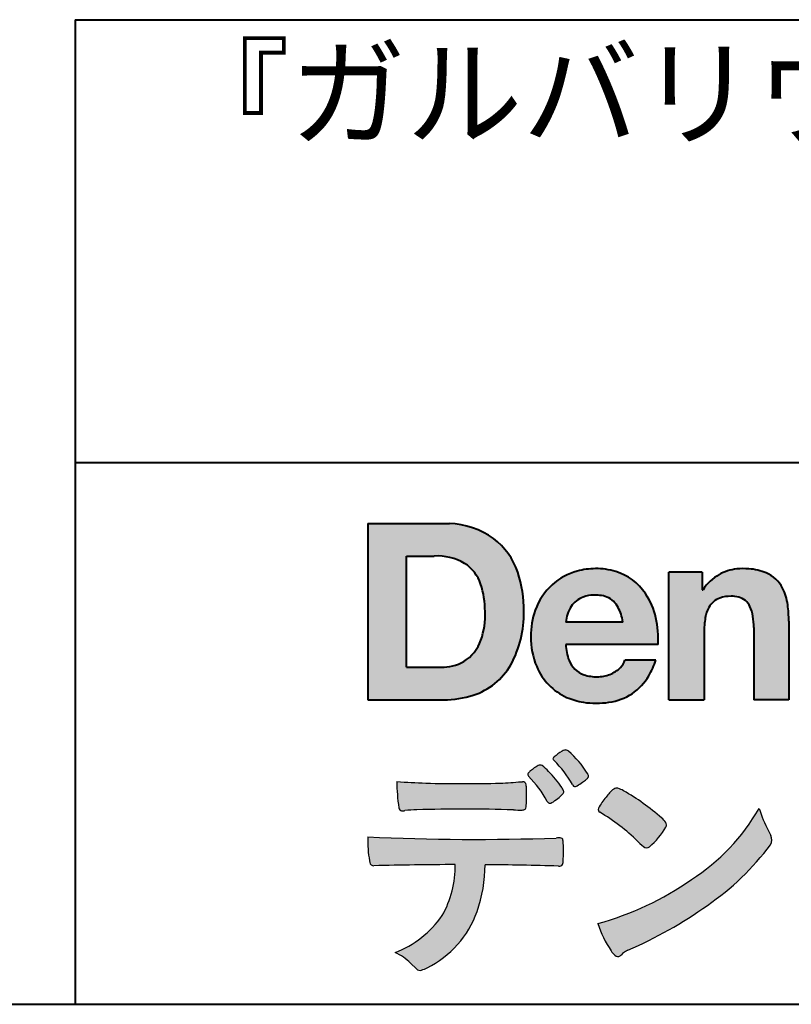
# Model space of a CAD drawing. Units: millimetres. Extents: x 15 to 577, y 12 to 405.
# Drawn here: x 480 to 504, y 12 to 42 of the extents above; entities that cross this region are included whole.
import ezdxf
from ezdxf.enums import TextEntityAlignment as Align

# ---------------------------------------------------------------- set-up
doc = ezdxf.new("R2010")
doc.units = ezdxf.units.MM
doc.linetypes.add('1pen実線', pattern=[0])
doc.layers.add('図面枠_01', color=126, linetype='1pen実線', lineweight=40)
doc.layers.add('図面枠ﾚｲﾔ_01', color=126, linetype='1pen実線', lineweight=40)
doc.styles.add('ＭＳ ゴシック', font='txt')

msp = doc.modelspace()

# ---------------------------------------------------------------- hatches: boundary and pattern name
at = {"layer": '図面枠_01', "linetype": 'Continuous', "lineweight": -3}
h = msp.add_hatch(color=5, dxfattribs=at)
edge = h.paths.add_edge_path(flags=0)
edge.add_arc((493.3147974291045, 24.21388062955484), 2.438696420238959, 54.17134717352159, 87.99926667770032)
edge.add_line((493.3999379003639, 26.65109037232218), (490.9122583483165, 26.65109037232217))
edge.add_line((490.9122583483165, 26.65109037232218), (490.9122583483165, 21.2791131409516))
edge.add_line((490.9122583483164, 21.2791131409516), (493.2296571020823, 21.2791131409516))
edge.add_arc((493.2296571020823, 24.27294557119965), 2.993832430248037, 270, 287.4430367770101)
edge.add_arc((493.4771049395053, 23.38340239517735), 2.071245895868485, 288.288934808723, 329.8933582809966)
edge.add_arc((492.4636447680793, 23.89333800059528), 3.20447793011252, 331.0953506252084, 361.2832368344202)
edge.add_arc((492.2328978980147, 24.0471064048068), 3.435400015272428, 358.632192310409, 378.991710015559)
edge.add_arc((493.4267112859184, 24.4644279527265), 2.170770116969728, 18.83068840473474, 52.69509636221572)
edge = h.paths.add_edge_path(flags=0)
edge.add_arc((493.212436136834, 24.4270382993698), 1.200837667263515, 18.41297310915869, 57.11079635469217)
edge.add_arc((493.026911882568, 23.98918471888117), 1.671267242199448, 59.92218316325729, 93.10952627119919)
edge.add_line((492.9362542688895, 25.65799129602877), (492.0935923004225, 25.65799129602877))
edge.add_line((492.0935923004225, 25.65799129602877), (492.0935923004225, 22.27214943042852))
edge.add_line((492.0935923004225, 22.27214943042853), (493.1468412703922, 22.27214943042853))
edge.add_arc((493.1728140504217, 23.61875687305517), 1.346857895191589, 268.8950408718161, 299.4778386112855)
edge.add_arc((493.2123422846766, 23.48794783516169), 1.213901003826256, 300.8920035357055, 341.1163076046365)
edge.add_arc((492.1779505626781, 23.8514939554176), 2.310298532723673, 340.8881400737997, 362.8186287039148)
edge.add_arc((491.8404912991967, 23.97610090222084), 2.644985671480609, 359.7617354062147, 361.4278036638184)
edge.add_arc((491.8404912991967, 23.97610090222084), 2.644985671480609, 1.427803663818388, 18.2939103258405)
h = msp.add_hatch(color=5, dxfattribs=at)
edge = h.paths.add_edge_path(flags=0)
edge.add_line((498.6859568837507, 23.64152989789769), (496.9479534928802, 23.64152989789769))
edge.add_arc((497.8953342047271, 23.59077884480144), 0.9487391014235281, 146.1203884428307, 176.9336040541591, ccw=False)
edge.add_arc((497.7409816038584, 23.69117681279132), 0.7646318411787092, 110.3556663858621, 145.9186437862984, ccw=False)
edge.add_arc((497.8139819364839, 23.48660372514055), 0.9818263192277438, 91.17177042928222, 110.1970239956567, ccw=False)
edge.add_arc((497.8397453881365, 23.23797984964014), 1.231098659335645, 85.80544145408021, 92.13397945269082, ccw=False)
edge.add_arc((497.8737522685594, 23.5677592775057), 0.8997684995272568, 72.57374402469952, 86.42915623822739, ccw=False)
edge.add_arc((497.950524286467, 23.79780285231036), 0.6573060868041208, 31.523654342355712, 72.95339885949772, ccw=False)
edge.add_arc((497.4102482261005, 23.48341204884622), 1.28231183252025, 10.451538611128, 30.87623781365869, ccw=False)
edge.add_line((498.6712848288404, 23.71602830445124), (498.6859568837507, 23.64152989789769))
edge = h.paths.add_edge_path(flags=0)
edge.add_line((499.7544001398224, 22.96443686895742), (496.9479550167167, 22.96443686895742))
edge.add_arc((498.3622239951822, 22.99204219746683), 1.414538369084407, 181.1182229230601, 201.2553073503126)
edge.add_arc((497.7414189337301, 22.74776877666055), 0.7474134642482266, 201.056026009531, 251.1891503458419)
edge.add_arc((497.8813404825176, 23.18586999577034), 1.207264098866145, 251.6075275258936, 261.0251204671982)
edge.add_arc((497.897517474314, 23.41947361778815), 1.440676646959249, 261.8389846388655, 270.9679961724109)
edge.add_arc((497.9025457025965, 23.02610167582306), 1.047277147575203, 271.0565203160372, 291.7315657794014)
edge.add_arc((497.9388331761497, 22.94415242771288), 0.9577223035167987, 291.5301904383335, 314.2756582370143)
edge.add_arc((498.1864100093748, 22.67364537194992), 0.5913194010734547, 315.3979279469888, 341.1773341373753)
edge.add_line((498.7461066539404, 22.48286198654162), (499.686590378022, 22.48286198654162))
edge.add_arc((497.2837724470883, 23.26278246587285), 2.526224448321426, 330.3132719076871, 342.0173078890627, ccw=False)
edge.add_arc((497.9984381712139, 22.88684130482794), 1.719391091199532, 304.18309597270945, 329.40197312418616, ccw=False)
edge.add_arc((498.0194658409154, 22.92935318578957), 1.743233542708796, 277.94889794911427, 302.8262004718432, ccw=False)
edge.add_arc((497.8720521050692, 23.80597304882816), 2.631933049123746, 261.4476472569438, 278.48813009416745, ccw=False)
edge.add_arc((497.8490927152881, 23.40283562066349), 2.23017506164602, 246.83190500674192, 260.4906661633438, ccw=False)
edge.add_arc((497.6824422540876, 22.95758027575539), 1.755399672374145, 202.4366270876851, 246.1149231210942, ccw=False)
edge.add_arc((498.1956096659855, 23.18373830383981), 2.316074748347485, 179.4366812162713, 202.7627346383106, ccw=False)
edge.add_arc((498.1532517141229, 23.2358271565698), 2.273793877776724, 160.1059638955902, 180.7387875371681, ccw=False)
edge.add_arc((497.8321950092717, 23.35709335507076), 1.930637948377047, 132.3451561899095, 160.2478132528, ccw=False)
edge.add_arc((497.7831998809485, 23.39315481434638), 1.871020003371597, 105.20900085925061, 131.9800847633742, ccw=False)
edge.add_arc((497.8555931568038, 23.13260253965078), 2.141438747625093, 90.20058085032417, 105.24924784180621, ccw=False)
edge.add_arc((497.8807467127941, 23.25749747259288), 2.016795000571586, 73.17196877199268, 90.92761289617982, ccw=False)
edge.add_arc((497.9753657036612, 23.58205273391139), 1.678749068751992, 33.72514601397552, 73.05621418084468, ccw=False)
edge.add_arc((497.6223803364448, 23.3205207284619), 2.117645303172738, 12.493689732862492, 34.307898520869685, ccw=False)
edge.add_arc((496.9611681095807, 23.15274452989202), 2.799572279819605, -3.856798609058785, 12.91860283803328, ccw=False)
h = msp.add_hatch(color=5, dxfattribs=at)
edge = h.paths.add_edge_path(flags=0)
edge.add_line((501.1038396308581, 25.16888199563516), (500.0884260035058, 25.16888199563516))
edge.add_line((500.0884260035058, 25.16888199563516), (500.0884260035058, 21.2791131409516))
edge.add_line((500.0884260035058, 21.2791131409516), (501.1568692595775, 21.2791131409516))
edge.add_line((501.1568692595775, 21.2791131409516), (501.1568692595775, 23.31804893950164))
edge.add_arc((503.6303293514151, 23.34569180567891), 2.473614552424003, 169.8551075345684, 180.6402988416955, ccw=False)
edge.add_arc((502.2441256964, 23.59413493812205), 1.065323318411633, 152.4465280874608, 169.8763855811056, ccw=False)
edge.add_arc((501.8351718595382, 23.80836185665974), 0.6036574193722777, 108.9251269375701, 152.5183665021982, ccw=False)
edge.add_arc((501.9565260117227, 23.44846936591543), 0.9834562441312444, 88.47107821996872, 108.81264974495929, ccw=False)
edge.add_arc((502.0026254516532, 23.65178012739107), 0.7800481971377193, 74.46562219645722, 91.45885482042422, ccw=False)
edge.add_arc((502.0859237789893, 23.89933614201074), 0.5194142719875888, 25.3571562756851, 76.0052550896574, ccw=False)
edge.add_arc((501.5685919750518, 23.66024556729742), 1.089310834057232, 8.609957114202018, 25.06803879268881, ccw=False)
edge.add_arc((500.2798160465479, 23.48950910672622), 2.389245038234547, -0.30628154846118605, 8.03137264463328, ccw=False)
edge.add_line((502.6690269477264, 23.4767371680076), (502.6690269477264, 21.2791131409516))
edge.add_line((502.6690269477264, 21.2791131409516), (503.737470203798, 21.2791131409516))
edge.add_line((503.737470203798, 21.2791131409516), (503.737470203798, 23.70799948013717))
edge.add_arc((500.1178199956011, 23.69046671791917), 3.619692670303851, 0.277525552003123, 7.697493853004598)
edge.add_arc((501.9650819207752, 23.91605327892324), 1.7590226241225, 8.475143800237559, 25.72509818292123)
edge.add_arc((502.6656747953127, 24.23203145572218), 0.990906714321091, 26.84889456828679, 67.09095709642433)
edge.add_arc((502.4261829874852, 23.63928451970565), 1.63015846297444, 67.44723273833296, 86.74932593171805)
edge.add_arc((502.3447791684808, 23.35762944246069), 1.917088831522663, 84.79728445518373, 95.72517144174674)
edge.add_arc((502.3089330157303, 23.84665048125063), 1.426991484026113, 96.25180018743912, 118.9901158561011)
edge.add_arc((502.2669822567559, 23.92236245368695), 1.340434379619974, 118.9901158561011, 148.2781622702646)
edge.add_line((501.1267943380234, 24.62715734302975), (501.1041283337327, 24.62715734302975))
edge.add_line((501.1041283337327, 24.62715734302975), (501.1041283337327, 25.16848935768045))
edge.add_line((501.1041283337327, 25.16848935768045), (501.1038396308581, 25.16888199563516))
h = msp.add_hatch(color=7, dxfattribs=at)
edge = h.paths.add_edge_path(flags=0)
edge.add_arc((494.8592515179916, 17.28127241825882), 3.260929498936743, 32.77161415096008, 48.22928163678576)
edge.add_arc((496.9278232424114, 19.57882389496611), 0.1698385800861787, 52.36812791128534, 82.8798036402103)
edge.add_arc((496.9296979069749, 19.67245965966663), 0.0773093216897955, 75.63749381512181, 110.2432804935377)
edge.add_arc((497.0634352591537, 19.30981773779214), 0.4638255700822688, 110.2432804935368, 119.9507244854703)
edge.add_arc((497.4841559144754, 18.56604152281767), 1.318338686805216, 119.6552584540068, 132.6633473777356)
edge.add_arc((496.7248029660519, 19.39337659033642), 0.1953672230880971, 133.3341726612922, 148.8604492767318)
edge.add_arc((496.5820911884521, 19.48234061033672), 0.0273141763732048, 153.7865669121225, 211.7090713450035)
edge.add_arc((496.7123937663066, 19.55042726626272), 0.1742735085766517, 208.2336097848253, 226.1113990479697)
edge.add_arc((494.1030576050197, 16.9464902049357), 3.512107500982167, 29.97018643235191, 44.88257308342162, ccw=False)
edge.add_arc((497.3311472544343, 18.79941693655293), 0.2100991685365637, 207.9445123905663, 225.274025352741)
edge.add_arc((497.2216248335866, 18.68884185956103), 0.0544649573211569, 225.2740253527433, 289.1480963186691)
edge.add_arc((497.1627308731871, 18.91592329097623), 0.2889162802305266, 285.4073189632136, 297.0980279813951)
edge.add_arc((496.6498870748235, 19.81186676198581), 1.321006514330183, 299.1991800843575, 307.5078022727716)
edge.add_arc((495.861072474407, 20.9229034949368), 2.6831239029602, 306.424377870366, 309.6283626011884)
edge.add_arc((497.3554859919325, 19.11579026388835), 0.3381484527268943, 309.8982359691741, 323.9217874911413)
edge.add_arc((497.5783035990409, 18.95216796158026), 0.0617173310618564, 324.8752204231355, 375.6602792045879)
edge.add_arc((497.2457687217422, 18.8313905631393), 0.4153582792680799, 19.32266356580624, 31.17244903585824)
h = msp.add_hatch(color=7, dxfattribs=at)
edge = h.paths.add_edge_path(flags=0)
edge.add_arc((493.5591547839952, 16.69181713183943), 3.189149539288821, 27.878899155853787, 45.03934144131853, ccw=False)
edge.add_arc((496.554372143421, 18.28823478335597), 0.2052001461893293, 210.828060865365, 227.6698571803273)
edge.add_arc((496.4509528539418, 18.18122601009308), 0.0566192055823798, 232.1224857404134, 276.6575504625545)
edge.add_arc((496.4299816803362, 18.32239773302205), 0.1993202449594071, 277.9405832044318, 297.1824228229251)
edge.add_arc((495.69196095692, 19.5445112910851), 1.626573872062045, 300.6442789310752, 316.2734376035058)
edge.add_arc((496.8051765388122, 18.47371831291034), 0.0820757208728614, 319.2982419049332, 383.6578748492474)
edge.add_arc((496.3084005722933, 18.25444233329906), 0.625093233589601, 23.795735994051, 34.57998666128884)
edge.add_arc((493.6960036297242, 16.43017419014913), 3.811393744407872, 34.87013745395987, 44.31227643359823)
edge.add_arc((495.3933240962077, 18.15596765777392), 1.392171796259579, 42.28762322171456, 53.35007208226658)
edge.add_arc((496.1616982738096, 19.16867731958229), 0.1216050455458325, 58.99138630266471, 119.662223995701)
edge.add_arc((496.8495166935185, 17.96095375910412), 1.511457239215111, 119.6622239956996, 130.2168416456709)
edge.add_arc((496.1379886958337, 18.78557816144514), 0.4224880995688945, 128.7409194031238, 142.2168613329542)
edge.add_arc((495.8574671470735, 19.00082476660116), 0.0689281526963496, 140.7608741714839, 229.4707076285943)
h = msp.add_hatch(color=7, dxfattribs=at)
edge = h.paths.add_edge_path(flags=0)
edge.add_arc((493.8241626167266, -29.98194843732894), 47.92970278554575, 88.17764202518724, 91.69529304792493)
edge.add_arc((492.5024735732295, 13.57364800045467), 4.35419159306239, 91.26688999991293, 96.05873548709842)
edge.add_arc((491.9840562792627, 18.13124458015703), 0.2352056469316116, 259.6375367854393, 284.4875799699156, ccw=False)
edge.add_arc((491.9623640632331, 18.00436577520895), 0.1065047517302875, 229.8229236913834, 258.8392334609043, ccw=False)
edge.add_arc((491.9847783068606, 18.01408325773933), 0.1288482139943264, 191.739614363018, 224.9895873642902, ccw=False)
edge.add_arc((497.3792329095664, 18.80344318859188), 5.580526191938675, 180.1420287414561, 188.4036923842328, ccw=False)
edge.add_arc((493.4123306710626, 39.15993856034085), 20.43413860165149, 265.4708531401931, 267.953728016141)
edge.add_arc((493.8078044460932, 58.64534700561192), 39.92237377528603, 268.3850551582531, 271.6335916702326)
edge.add_arc((494.4459126105021, 30.97883040125607), 12.24983956621955, 272.3392205947504, 275.345749079827)
edge.add_line((495.5871764630192, 18.78226997558458), (495.6240952778339, 18.78226997558458))
edge.add_arc((495.6297477086022, 18.67336166971159), 0.1090548901320565, 8.626806835580908, 92.97103237180443, ccw=False)
edge.add_arc((495.2894932519365, 18.59790397353343), 0.4573858408114009, 4.089943992159306, 11.580244587895208, ccw=False)
edge.add_arc((489.7666474433339, 18.40121083182201), 5.983462672151461, -3.3232382936581075, 2.196386986676373, ccw=False)
edge.add_arc((495.4445513318279, 18.05804073390057), 0.295519891760344, 344.6949287683846, 359.28555657693516, ccw=False)
edge.add_arc((495.6563927785264, 17.99936208323599), 0.0757059332132633, 281.48198851572204, 345.2097423698944, ccw=False)
edge.add_arc((495.6131047697439, 18.1875235094955), 0.2687645408705182, 271.0888235374815, 282.5407769894571, ccw=False)
edge.add_arc((495.6029577885539, 24.78414461198986), 6.865354061320277, 267.87477073097824, 270.12730581018576, ccw=False)
h = msp.add_hatch(color=7, dxfattribs=at)
edge = h.paths.add_edge_path(flags=0)
edge.add_arc((499.2911304160195, 17.4816184099303), 1.394610701004198, 129.4638501673473, 143.4246921025189)
edge.add_arc((499.4105602931933, 17.23208146297263), 1.644301764561486, 138.9169830427126, 153.2211446161956)
edge.add_arc((498.0248332139092, 17.93446157377049), 0.090775504158263, 154.9348306776955, 243.1988785758512)
edge.add_arc((494.675328287381, 12.35872306669592), 6.413934260587018, 45.90401897948561, 58.946268506272986, ccw=False)
edge.add_arc((504.3454841211664, 22.42434488031033), 7.544276885617672, 226.3553157293688, 228.1440615422673)
edge.add_arc((499.4090380499532, 16.91406682424069), 0.1461919242668517, 228.1440615422667, 307.3906567906917)
edge.add_arc((497.7285484620984, 18.77940542595885), 2.656425863402367, 311.7615307978212, 328.6214065351332)
edge.add_arc((499.8812754603418, 17.46350315796096), 0.1333912309046187, 329.7127328190281, 398.6693973285541)
edge.add_arc((499.2814605182684, 17.01265036949522), 0.8837031172964542, 37.19291370218185, 48.8930179381381)
edge.add_arc((495.2169820934301, 12.42030857619492), 7.016349603602134, 48.54021813569806, 60.19493560718)
edge.add_arc((498.139024387064, 17.4744954004904), 1.178550842889314, 61.32930950478646, 70.39034190439902)
edge.add_arc((498.4954158367582, 18.44473571311355), 0.1453262168429805, 74.37489522733357, 128.6109568172023)
h = msp.add_hatch(color=7, dxfattribs=at)
edge = h.paths.add_edge_path(flags=0)
edge.add_arc((495.5506896307762, 23.19528004958364), 9.04981196995408, 285.1947862529061, 305.2342508922331)
edge.add_arc((497.3879531316076, 21.08865519094347), 6.275654506881725, 302.62840892839, 330.2005581039909)
edge.add_arc((506.4040412093299, 19.04246383533197), 3.727897791023179, 196.7215325442745, 208.1435270203252)
edge.add_line((503.1168972902217, 17.28408196685594), (503.1893784222927, 17.13893061909912))
edge.add_arc((502.9436625008196, 17.00868163050148), 0.2781027024249837, -31.59201436777738, 27.927148579130517, ccw=False)
edge.add_arc((496.7272994153925, 21.65334746031135), 8.036911480945776, 304.310159052661, 323.4128912956653, ccw=False)
edge.add_arc((493.605590511808, 25.75379615537516), 13.18620472354878, 293.3844677648814, 305.4713278588001, ccw=False)
edge.add_arc((499.5040529151585, 12.35209188445837), 1.458894810591679, 117.1122535471335, 120.6845066820773)
edge.add_arc((499.0517547554617, 13.12366347391668), 0.5645584249092453, 121.1685044356935, 135.0709254165512)
edge.add_arc((498.3746586803841, 13.80103734822253), 0.3931979130291877, 304.8835223275604, 314.86954051164935, ccw=False)
edge.add_arc((498.5302145995005, 13.58269382717986), 0.1251529894980449, 226.2909415523711, 303.6325919070324, ccw=False)
edge.add_arc((498.9107736654192, 14.01071010750954), 0.6978191335182216, 212.9477328503687, 227.9881516042991, ccw=False)
edge.add_arc((500.8794638441123, 15.3818192894075), 3.09661958245736, 197.2828710127907, 214.4257202931409, ccw=False)
h = msp.add_hatch(color=7, dxfattribs=at)
edge = h.paths.add_edge_path(flags=0)
edge.add_arc((491.0994640906636, 16.34761824725929), 0.1273817533599147, 190.0771207167188, 268.49519583248673, ccw=False)
edge.add_line((490.9740474392168, 16.3253298056601), (490.9656975981721, 16.36739241403674))
edge.add_arc((494.9334174692086, 17.02490220070783), 4.021830440804999, 178.9530153055764, 189.4092484255148, ccw=False)
edge.add_arc((494.200800935167, 89.86179166605638), 72.83767626096584, 267.412277753874, 271.9319343577872)
edge.add_arc((496.7417842112017, 16.04827606704835), 1.020825386185565, 86.3089504776488, 94.80239782745389, ccw=False)
edge.add_arc((496.8022284633325, 17.01516857563123), 0.0520829618111205, 16.25204475192851, 84.18947524544012, ccw=False)
edge.add_arc((496.3045305496395, 16.89219382696156), 0.5647080012938213, 1.5174598644043158, 14.097856557627722, ccw=False)
edge.add_arc((487.5823199164877, 16.66026675761357), 9.290001603733764, -1.7727434352078149, 1.5228123607632824, ccw=False)
edge.add_arc((496.4562707161654, 16.38708610383603), 0.411849665312788, 342.3041722237514, 358.02300446438784, ccw=False)
edge.add_arc((496.7830792598722, 16.28368804723444), 0.069080278850289, 278.3152532509838, 341.61384235263444, ccw=False)
edge.add_arc((496.7389707996207, 16.65119522460703), 0.4392057618561768, 268.1547428704197, 277.0753311288674, ccw=False)
edge.add_arc((493.7700162512767, -81.8332879348858), 98.09001985315578, 88.27379102749813, 89.58113664774133)
edge.add_arc((490.1086486704652, 16.27261587797784), 4.37849176453282, 340.73623749958176, 359.7578462937588, ccw=False)
edge.add_arc((491.3838576252692, 15.83252509643006), 3.029492975929408, 296.18328041424525, 340.6366883719944, ccw=False)
edge.add_arc((492.2038506730115, 14.0716961820712), 1.088307186657419, 288.57209955865125, 298.34778300873455, ccw=False)
edge.add_arc((492.5027509356319, 13.18648874125377), 0.154005432362053, 224.6336821910811, 288.0519698207716, ccw=False)
edge.add_line((492.3931586445324, 13.07828891256363), (492.2195472933438, 13.25075550053436))
edge.add_arc((491.0935145744309, 12.11963946751822), 1.596049236147996, 45.12903533779106, 65.83248514237386)
edge.add_arc((490.5829003921332, 16.53467954238576), 3.179619228973307, 291.4750508650223, 324.784329240612)
edge.add_arc((490.503364849874, 16.21435335249476), 3.075299656364492, 330.5241937604385, 360.7860900958052)
edge.add_arc((493.7700162512767, -81.8332879348858), 98.09001985315578, 90.11194041717512, 91.56205504674283)

# ---------------------------------------------------------------- linework, layer by layer
at = {"layer": '図面枠_01', "color": 5}
for p, q in [((490.9122583483165, 26.65109037232218), (490.9122583483165, 21.2791131409516)), ((490.9122583483165, 26.65109037232218), (493.3999379003639, 26.65109037232218)), ((492.0935923004225, 22.27214943042853), (492.0935923004225, 25.65799129602877)), ((492.0935923004225, 25.65799129602877), (492.9362542688895, 25.65799129602877)), ((500.0884260035058, 21.27924915710612), (500.0884260035058, 25.16888199563516)), ((501.1038396308581, 25.16888199563516), (500.0884260035058, 25.16888199563516)), ((501.1038396308581, 25.16888199563516), (501.1041283337327, 25.16848935768045)), ((501.1041283337327, 25.16848935768045), (501.1041283337327, 24.62715734302975)), ((501.1041283337327, 24.62715734302975), (501.1267943380234, 24.62715734302975)), ((498.6859568837507, 23.64152989789769), (498.6712848288403, 23.71602830445218)), ((498.6859568837507, 23.64152989789769), (496.9479772194441, 23.64152989789769)), ((502.6690269477264, 23.47587316854246), (502.6690269477264, 21.27951328930592)), ((503.737470203798, 23.6716402248483), (503.737470203798, 21.27954894903408)), ((501.1568692595775, 23.31804893966891), (501.1568692595775, 21.27932232487631)), ((499.7544001398224, 22.96443686895742), (496.9479550167167, 22.96443686895742)), ((492.0935923004225, 22.27214943042853), (493.1468412703924, 22.27214943042853)), ((499.686590378022, 22.48286198654162), (498.7461066539404, 22.48286198654162)), ((490.9122583483164, 21.2791131409516), (493.2296571034898, 21.2791131409516)), ((500.0884534613384, 21.2791131409516), (500.0884260035058, 21.27924915710612)), ((500.0884534613384, 21.2791131409516), (501.1567201569992, 21.2791131409516)), ((501.1568692595775, 21.27932232487631), (501.1567201569992, 21.2791131409516)), ((502.6691031199769, 21.2791131409516), (502.6690269477264, 21.27951328930592)), ((503.7373940315474, 21.2791131409516), (502.6691031199769, 21.2791131409516)), ((503.737470203798, 21.27954894903408), (503.7373940315474, 21.2791131409516))]:
    msp.add_line(p, q, dxfattribs=at)
at = {"layer": '図面枠_01', "color": 7, "lineweight": 30}
for p, q in [((495.587176463019, 18.78226997558458), (495.6240950209834, 18.78226997558458)), ((503.1168972902219, 17.28408196685542), (503.1893784222915, 17.13893061910152)), ((490.9656975981721, 16.36739241403676), (490.9740474392168, 16.32532980566004)), ((492.2195472933618, 13.2507555005165), (492.3931586445275, 13.07828891256842))]:
    msp.add_line(p, q, dxfattribs=at)
at = {"layer": '図面枠_01', "color": 5}
for centre, radius, start, end in [((493.3147974291045, 24.21388062955484), 2.438696420238959, 54.17134717351293, 87.99926667770382), ((493.4267112859184, 24.4644279527265), 2.170770116969728, 18.83068840473474, 52.69509636220577), ((493.026911882568, 23.98918471888117), 1.671267242199448, 59.92218316325729, 93.10952627120022), ((493.212436136834, 24.4270382993698), 1.200837667263515, 18.41297310915133, 57.11079635468612), ((497.8555931568038, 23.13260253965078), 2.141438747625093, 90.20058085033344, 105.2492478419557), ((497.8807467127941, 23.25749747259288), 2.016795000571586, 73.17196877205781, 90.9276128961896), ((497.8807467127941, 23.25749747259288), 2.016795000571586, 73.17196877205781, 90.92761289617692), ((502.3089330157303, 23.84665048125063), 1.426991484026113, 96.25180018741128, 119.4242572087073), ((502.3447791684808, 23.35762944246069), 1.917088831522663, 84.7972844551768, 95.72517144175613), ((502.4261829874852, 23.63928451970565), 1.63015846297444, 67.44723273841862, 86.74932593171691), ((492.2328978980147, 24.0471064048068), 3.435400015272428, 358.632192310409, 18.99171001554999), ((497.7831998809485, 23.39315481434638), 1.871020003371597, 105.2090008594104, 131.98008476365), ((497.9753657036612, 23.58205273391139), 1.678749068751992, 33.72514601397217, 73.05621418094225), ((502.2669822567559, 23.92236245368695), 1.340434379619974, 119.1208229670829, 148.2781622876506), ((502.6656747953127, 24.23203145572218), 0.990906714321091, 26.84889456827042, 67.09095709641362), ((491.8404912991967, 23.97610090222084), 2.644985671480609, 359.7617354062147, 18.29391032583711), ((497.8321950092717, 23.35709335507076), 1.930637948377047, 132.3451561899191, 160.2478132527495), ((501.9650819207752, 23.91605327892324), 1.7590226241225, 8.47514380024641, 25.72509818291353), ((497.7409816038584, 23.69117681279132), 0.7646318411787092, 110.3556663861299, 145.918643786244), ((497.8139819364839, 23.48660372514055), 0.9818263192277438, 91.17177042928962, 110.1970239957401), ((497.8397453881365, 23.23797984964014), 1.231098659335645, 85.80544145413803, 92.13397945269138), ((497.8737522685594, 23.5677592775057), 0.8997684995272568, 72.57374402470089, 86.4291562382465), ((497.950524286467, 23.79780285231036), 0.6573060868041208, 31.52365434226193, 72.95339885949932), ((497.6223803364448, 23.3205207284619), 2.117645303172738, 12.49368973280837, 34.30789852086756), ((501.8351718595382, 23.80836185665974), 0.6036574193722777, 108.9251269371953, 152.5183665024662), ((501.9565260117227, 23.44846936591543), 0.9834562441312444, 88.47107821996968, 108.8126497449568), ((502.0026254516532, 23.65178012739107), 0.7800481971377193, 74.46562219643437, 91.45885482042708), ((502.0859237789893, 23.89933614201074), 0.5194142719875888, 25.35715627562175, 76.00525508962357), ((498.1532517141229, 23.2358271565698), 2.273793877776724, 160.1059638955829, 180.7387875371676), ((497.8953342047271, 23.59077884480144), 0.9487391014235281, 146.1203884427143, 176.9069336467353), ((497.4102482261005, 23.48341204884622), 1.28231183252025, 10.45153861133268, 30.87623781365619), ((502.2441256964, 23.59413493812205), 1.065323318411633, 152.4465280875496, 169.8763855822924), ((501.5685919750518, 23.66024556729742), 1.089310834057232, 8.6099571142267, 25.0680387937374), ((500.1178199956011, 23.69046671791917), 3.619692670303851, 359.7219631922916, 7.697493853009259), ((492.1779505626781, 23.8514939554176), 2.310298532723673, 340.8881400737997, 2.818628703916594), ((492.4636447680793, 23.89333800059528), 3.20447793011252, 331.0953506252084, 1.2832368344349), ((496.9611681095807, 23.15274452989202), 2.799572279819605, 356.1432013909413, 12.91860283804459), ((503.6303293514151, 23.34569180567891), 2.473614552424003, 169.8551075345685, 180.6402988417038), ((500.2798160465479, 23.48950910672622), 2.389245038234547, 359.6932566387642, 8.031372644644582), ((498.1956096659855, 23.18373830383981), 2.316074748347485, 179.436681216267, 202.7627346383299), ((493.2123422846766, 23.48794783516169), 1.213901003826256, 300.8920035357055, 341.1163076046265), ((498.3622239951822, 22.99204219746683), 1.414538369084407, 181.1182229230601, 201.2553073503624), ((493.1728140504217, 23.61875687305517), 1.346857895191589, 268.8950408718161, 299.4778386112409), ((493.4771049395053, 23.38340239517735), 2.071245895868485, 288.288934808723, 329.8933582809913), ((497.6824422540876, 22.95758027575539), 1.755399672374145, 202.4366270877108, 246.1149231210924), ((497.7414189337301, 22.74776877666055), 0.7474134642482266, 201.0560260095042, 251.1891503458159), ((497.9388331761497, 22.94415242771288), 0.9577223035167987, 291.5301904382902, 314.275658237003), ((498.1864100093748, 22.67364537194992), 0.5913194010734547, 315.3979279469701, 341.1773341373745), ((497.2837724470883, 23.26278246587285), 2.526224448321426, 330.3132719076879, 342.0173078890626), ((497.8813404825176, 23.18586999577034), 1.207264098866145, 251.6075275258897, 261.0251204674123), ((497.897517474314, 23.41947361778815), 1.440676646959249, 261.8389846388602, 270.2382273484257), ((497.9025457025965, 23.02610167582306), 1.047277147575203, 270.0526226695965, 291.7315657793099), ((497.9984381712139, 22.88684130482794), 1.719391091199532, 304.1830959710003, 329.4019731241873), ((493.2296571020823, 24.27294557119965), 2.993832430248037, 270, 287.4430367770183), ((497.8490927152881, 23.40283562066349), 2.23017506164602, 246.831905006742, 260.4906661637602), ((498.0194658409154, 22.92935318578957), 1.743233542708796, 277.9183035472774, 302.82620047211), ((497.8720521050692, 23.80597304882816), 2.631933049123746, 261.4476472569564, 278.4881300941651)]:
    msp.add_arc(centre, radius, start, end, dxfattribs=at)
at = {"layer": '図面枠_01', "color": 7, "lineweight": 30}
for centre, radius, start, end in [((496.7248029660519, 19.39337659033642), 0.1953672230880971, 133.3341726610139, 148.8604492767314), ((497.4841559144754, 18.56604152281767), 1.318338686805216, 119.6552584540202, 132.6633473777836), ((497.0634352591537, 19.30981773779214), 0.4638255700822688, 110.2542070592876, 119.9507244854982), ((496.9296979069749, 19.67245965966663), 0.0773093216897955, 75.63749381510604, 111.1909749471782), ((496.9278232424114, 19.57882389496611), 0.1698385800861787, 52.36812791451638, 82.87980364023235), ((494.8592515179916, 17.28127241825882), 3.260929498936743, 32.77161415103918, 48.2292816368668), ((496.8495166935185, 17.96095375910412), 1.511457239215111, 119.6491152666323, 130.2168416456709), ((496.1616982738096, 19.16867731958229), 0.1216050455458325, 58.99138630265624, 119.8251556396341), ((495.3933240962077, 18.15596765777392), 1.392171796259579, 42.28762322170759, 53.35007208226317), ((496.5820911884521, 19.48234061033672), 0.0273141763732048, 153.786566912124, 211.7090713452142), ((496.7123937663066, 19.55042726626272), 0.1742735085766517, 208.2336097844324, 226.1113990481085), ((494.1030576050197, 16.9464902049357), 3.512107500982167, 29.97018643473673, 44.88257308780247), ((495.8574671470735, 19.00082476660116), 0.0689281526963496, 140.7608741715055, 229.4707076288038), ((496.1379886958337, 18.78557816144514), 0.4224880995688945, 128.7409194031846, 142.2168613329246), ((493.5591547839952, 16.69181713183943), 3.189149539288821, 27.87889915585606, 45.0393414413191), ((493.6960036297242, 16.43017419014913), 3.811393744407872, 34.87013745378337, 44.31227643359572), ((497.3554859919325, 19.11579026388835), 0.3381484527268943, 309.8982359692784, 323.9217874910835), ((497.2457687217422, 18.8313905631393), 0.4153582792680799, 19.32266356566112, 31.17244903585738), ((497.5783035990409, 18.95216796158026), 0.0617173310618564, 322.5426533544426, 15.66027920465241), ((493.4123306710626, 39.15993856034085), 20.43413860165149, 265.4708531401931, 267.9537280161362), ((497.3792329095664, 18.80344318859188), 5.580526191938675, 180.1420287414561, 188.4036923842329), ((493.8078044460932, 58.64534700561192), 39.92237377528603, 268.3850551582493, 271.6335916702329), ((494.4459126105021, 30.97883040125607), 12.24983956621955, 272.339220594753, 275.3457491698653), ((495.6297477086022, 18.67336166971159), 0.1090548901320565, 8.626806835896412, 92.97103237185732), ((495.2894932519365, 18.59790397353343), 0.4573858408114009, 4.089943991134815, 11.58024458806381), ((489.7666474433339, 18.40121083182201), 5.983462672151461, 356.6767617063412, 2.196386986672157), ((496.3084005722933, 18.25444233329906), 0.625093233589601, 23.79573599390218, 34.579986661227), ((497.3311472544343, 18.79941693655293), 0.2100991685365637, 207.9445123806009, 225.2740253527395), ((497.2216248335866, 18.68884185956103), 0.0544649573211569, 225.2560291223467, 289.1480963193818), ((497.1627308731871, 18.91592329097623), 0.2889162802305266, 285.4073189633608, 297.0980279813617), ((496.6498870748235, 19.81186676198581), 1.321006514330183, 299.199180084362, 307.5078022727619), ((495.861072474407, 20.9229034949368), 2.6831239029602, 306.4243778703494, 309.6283626013078), ((495.69196095692, 19.5445112910851), 1.626573872062045, 300.6442789310716, 316.2734376035119), ((496.8051765388122, 18.47371831291034), 0.0820757208728614, 319.2982419049216, 23.65787484924703), ((499.4105602931933, 17.23208146297263), 1.644301764561486, 138.916983042742, 153.2211446161932), ((499.2911304160195, 17.4816184099303), 1.394610701004198, 129.4638501673598, 143.4246921025207), ((498.4954158367582, 18.44473571311355), 0.1453262168429805, 74.37489522727394, 128.6109568173648), ((498.139024387064, 17.4744954004904), 1.178550842889314, 61.32930950481025, 70.39034190439145), ((495.2169820934301, 12.42030857619492), 7.016349603602134, 48.54021813570102, 60.19493560718514), ((495.4445513318279, 18.05804073390057), 0.295519891760344, 344.694928768445, 359.2855565769211), ((496.554372143421, 18.28823478335597), 0.2052001461893293, 210.8280608653653, 227.6698571810638), ((496.4509528539418, 18.18122601009308), 0.0566192055823798, 232.1224857371307, 276.6575504627299), ((496.4299816803362, 18.32239773302205), 0.1993202449594071, 277.9405832044832, 297.1824228284988), ((491.9847783068606, 18.01408325773933), 0.1288482139943264, 191.7396143630165, 224.9895873643446), ((491.9623640632331, 18.00436577520895), 0.1065047517302875, 229.8229236914187, 258.8392334606353), ((491.9840562792627, 18.13124458015703), 0.2352056469316116, 259.6375367853179, 284.4871793038797), ((492.5024735732295, 13.57364800045467), 4.35419159306239, 91.26689000000675, 96.05867378194621), ((493.8241626167266, -29.98194843732894), 47.92970278554575, 88.17764202518656, 91.69529304793959), ((495.6029577885539, 24.78414461198986), 6.865354061320277, 267.8747707309744, 270.1273058101924), ((495.6131047697439, 18.1875235094955), 0.2687645408705182, 271.0888235374704, 282.5407769894119), ((495.6563927785264, 17.99936208323599), 0.0757059332132633, 281.4819885154941, 345.6980929287412), ((498.0248332139092, 17.93446157377049), 0.090775504158263, 154.9348306776365, 243.1988785758468), ((494.675328287381, 12.35872306669592), 6.413934260587018, 45.90401897882709, 58.94626850627758), ((497.3879531316076, 21.08865519094347), 6.275654506881725, 302.6284089283906, 330.2005581039955), ((506.4040412093299, 19.04246383533197), 3.727897791023179, 196.7215325442744, 208.1435270192331), ((499.2814605182684, 17.01265036949522), 0.8837031172964542, 36.66802485467188, 48.89301793818731), ((499.8812754603418, 17.46350315796096), 0.1333912309046187, 329.7127328188476, 38.66939732857712), ((497.7285484620984, 18.77940542595885), 2.656425863402367, 311.761530797814, 328.6214065351272), ((502.9436625008196, 17.00868163050148), 0.2781027024249837, 328.407985632189, 27.92714857913241), ((494.9334174692086, 17.02490220070783), 4.021830440804999, 178.9530153055761, 189.4092484255146), ((494.200800935167, 89.86179166605638), 72.83767626096584, 267.4122777538706, 271.9319343577932), ((496.7417842112017, 16.04827606704835), 1.020825386185565, 86.30895047765544, 94.80239782818398), ((496.8022284633325, 17.01516857563123), 0.0520829618111205, 16.25204475013568, 84.18947524552365), ((496.3045305496395, 16.89219382696156), 0.5647080012938213, 1.517459864403831, 14.09785655757844), ((487.5823199164877, 16.66026675761357), 9.290001603733764, 358.227256564837, 1.522812360762156), ((504.3454841211664, 22.42434488031033), 7.544276885617672, 225.9405653941956, 228.1440615422673), ((499.4090380499532, 16.91406682424069), 0.1461919242668517, 228.0481195460939, 307.3906567946424), ((496.7272994153925, 21.65334746031135), 8.036911480945776, 304.3101590526567, 323.4128912956742), ((491.0994640906636, 16.34761824725929), 0.1273817533599147, 190.0771207167481, 268.495195898742), ((493.7700162512767, -81.8332879348858), 98.09001985315578, 90.1119404171739, 91.56205504666734), ((490.503364849874, 16.21435335249476), 3.075299656364492, 330.5241937604385, 0.786090095805087), ((490.1086486704652, 16.27261587797784), 4.37849176453282, 340.7362374995707, 359.7578462937586), ((493.7700162512767, -81.8332879348858), 98.09001985315578, 88.2737910275011, 89.58113664774139), ((496.7389707996207, 16.65119522460703), 0.4392057618561768, 268.1547428693096, 277.0753311288553), ((496.7830792598722, 16.28368804723444), 0.069080278850289, 278.3152532510183, 341.6138423528245), ((496.4562707161654, 16.38708610383603), 0.411849665312788, 342.3041722237809, 358.0230044653887), ((495.5506896307762, 23.19528004958364), 9.04981196995408, 285.1947862529062, 305.2342508922312), ((493.605590511808, 25.75379615537516), 13.18620472354878, 293.3844677648985, 305.471327858818), ((490.5829003921332, 16.53467954238576), 3.179619228973307, 291.4750508650221, 324.7843292406119), ((491.3838576252692, 15.83252509643006), 3.029492975929408, 296.1832804142421, 340.6366883722859), ((500.8794638441123, 15.3818192894075), 3.09661958245736, 197.2828710127808, 214.4257202930148), ((491.0935145744309, 12.11963946751822), 1.596049236147996, 45.12903533711162, 65.83248514237395), ((498.9107736654192, 14.01071010750954), 0.6978191335182216, 212.9477328499592, 227.9881516043437), ((498.3746586803841, 13.80103734822253), 0.3931979130291877, 304.7729037145889, 314.8695405098508), ((499.0517547554617, 13.12366347391668), 0.5645584249092453, 121.168504435781, 135.0709254185628), ((499.5040529151585, 12.35209188445837), 1.458894810591679, 117.1122535466189, 120.6845066821108), ((498.5302145995005, 13.58269382717986), 0.1251529894980449, 226.2909415523848, 303.0146146163988), ((492.5027509356319, 13.18648874125377), 0.154005432362053, 224.633682188579, 288.0519698209177), ((492.2038506730115, 14.0716961820712), 1.088307186657419, 288.572099558634, 298.3477830087287)]:
    msp.add_arc(centre, radius, start, end, dxfattribs=at)
at = {"layer": '図面枠ﾚｲﾔ_01'}
for p, q in [((481.9999999999998, 42), (576.9999999999999, 42.00000000000003)), ((481.9999999999999, 42.00000000000001), (481.9999999999999, 12.00000000000002)), ((576.9999999999999, 28.5), (481.9999999999998, 28.5)), ((15, 12), (577, 12))]:
    msp.add_line(p, q, dxfattribs=at)

# ---------------------------------------------------------------- texts
at = {"layer": '図面枠ﾚｲﾔ_01', "color": 7, "lineweight": 30, "style": 'ＭＳ ゴシック', "width": 0.9803648105464845}
msp.add_text('『ガルバリウム鋼板製雨とい』シリーズ', height=2.651515151515151, dxfattribs=at).set_placement((484.9885559082031, 37.60857009887695), align=Align.BOTTOM_LEFT)

doc.saveas('drawing.dxf')
